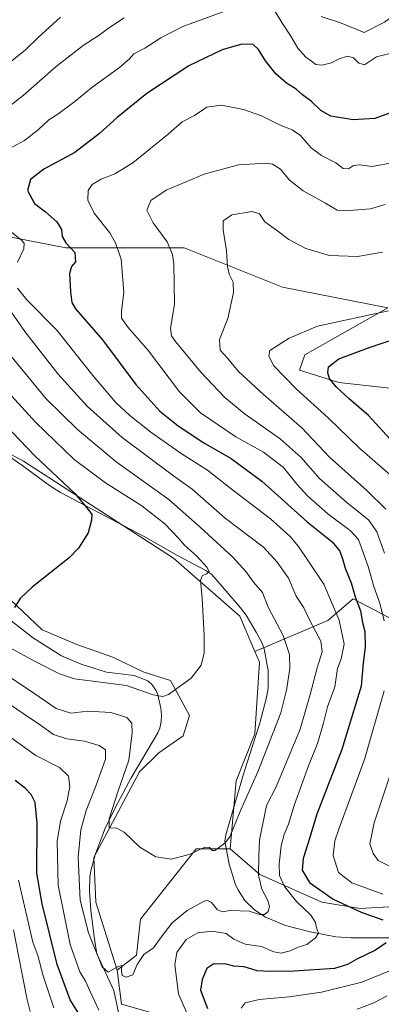
# Model space of a CAD drawing. Units: metres. Extents: x 641513 to 644976, y 4732196 to 4734580.
# Drawn here: x 644161 to 644300, y 4733221 to 4733597 of the extents above; entities that cross this region are included whole.
import ezdxf

# ---------------------------------------------------------------- set-up
doc = ezdxf.new("R2010")
doc.units = ezdxf.units.M
doc.header["$MEASUREMENT"] = 0
for name, color, linetype, lineweight in [('Arbolado forestal CxS', 92, 'Continuous', 0), ('Corriente natural lineal', 142, 'Continuous', 13), ('Cultivos herbáceos CxS', 92, 'Continuous', 0), ('Curva de nivel maestra', 30, 'Continuous', 30), ('Curva de nivel normal', 30, 'Continuous', 0), ('Matorral CxS', 135, 'Continuous', 0)]:
    doc.layers.add(name, color=color, linetype=linetype, lineweight=lineweight)

msp = doc.modelspace()

# ---------------------------------------------------------------- linework, layer by layer
at = {"layer": 'Arbolado forestal CxS', "color": 92, "linetype": 'Continuous', "lineweight": 0, "extrusion": (-0.01509187564457709, 0.1208185086892926, 0.9925598839604711), "elevation": 562725.3753465154, "flags": 128}
msp.add_lwpolyline([(-1225916.803010919, -4582462.592327072), (-1225916.803010919, -4582449.370959563)], dxfattribs=at)
msp.add_lwpolyline([(-1225916.803010919, -4582462.592327072), (-1225916.803010919, -4582449.370959563)], dxfattribs=at)
at = {"layer": 'Arbolado forestal CxS', "color": 92, "linetype": 'Continuous', "lineweight": 0}
for points in [[(644302.0253, 4733486.993100001, 618.9311000000016), (644261.7988999998, 4733494.9769, 617.6533999999956), (644224.2244999995, 4733510.0067, 611.2449000000051), (644179.1347000003, 4733510.006899999, 599.2197000000015), (644132.5421000002, 4733519.024700001, 589.6763000000064), (644108.4933000002, 4733523.533700001, 584.5084999999963), (644067.9127000002, 4733526.5397, 575.178899999999), (644024.3261000002, 4733537.060699999, 565.2133000000031), (643998.7753, 4733544.5755, 559.5706999999966), (643963.0050999997, 4733566.498299999, 550.7238999999972), (643982.5290999999, 4733571.381100001, 551.0703000000067), (644021.5756999999, 4733594.1699, 550.4235000000045), (644039.4719000002, 4733608.0055, 549.1445999999996)], [(643963.0050999997, 4733566.498299999, 550.7238999999972), (643998.7753, 4733544.5755, 559.5706999999966), (644024.3261000002, 4733537.060699999, 565.2133000000031), (644067.9127000002, 4733526.5397, 575.178899999999), (644108.4933000002, 4733523.533700001, 584.5084999999963), (644132.5421000002, 4733519.024700001, 589.6763000000064), (644179.1347000003, 4733510.006899999, 599.2197000000015), (644224.2244999995, 4733510.0067, 611.2449000000051), (644261.7988999998, 4733494.9769, 617.6533999999956), (644302.0253, 4733486.993100001, 618.9311000000016)], [(644319.9215000002, 4733454.4385, 632.2578999999969), (644283.3157000003, 4733458.5075, 625.2890999999945), (644268.3261000002, 4733463.215299999, 622.1027999999933), (644270.3000999996, 4733469.087300001, 621.6472999999969), (644302.0253, 4733486.993100001, 618.9311000000016)], [(644302.0253, 4733486.993100001, 618.9311000000016), (644270.3000999996, 4733469.087300001, 621.6472999999969), (644268.3261000002, 4733463.215299999, 622.1027999999933), (644283.3157000003, 4733458.5075, 625.2890999999945), (644319.9215000002, 4733454.4385, 632.2578999999969), (644363.0340999998, 4733443.8575, 641.4625999999989), (644402.8936999999, 4733438.974500001, 649.1882999999943)], [(644000.9842999997, 4733465.067100001, 560.3163999999961), (644013.3731000006, 4733460.454700001, 560.8845000000001), (644030.4386999998, 4733448.2589, 561.9660000000003), (644041.8158999998, 4733445.005700001, 562.4492000000029), (644055.1984999999, 4733431.1951, 564.6723000000056), (644069.1061000006, 4733433.4901, 564.8902999999991), (644088.9501, 4733425.4921, 566.8564000000042), (644112.5623000005, 4733401.051300001, 570.4302000000025), (644113.4348999998, 4733401.2531, 570.417300000001), (644118.1810999997, 4733402.350299999, 570.4986999999965), (644128.7560999999, 4733396.6535, 571.431700000001), (644147.9426999995, 4733384.897500001, 573.1843999999984), (644170.1209000006, 4733363.9277, 576.0326999999961), (644183.2566999998, 4733358.400699999, 576.8856999999989), (644197.0856999997, 4733353.516899999, 577.7363000000041), (644208.6732999999, 4733347.8621, 578.5724999999948), (644219.0493000001, 4733344.565099999, 579.3956000000035), (644226.2858999996, 4733331.210300001, 580.5314000000071), (644223.9596999995, 4733323.524300001, 581.0669999999955), (644214.6185, 4733316.911499999, 582.2480999999971), (644207.1983000003, 4733309.716499999, 583.4045999999944), (644189.7625000002, 4733277.0131, 587.5623999999953), (644190.5751, 4733259.9211, 587.9879999999976), (644198.7094999999, 4733233.877699999, 589.6710000000021)], [(644402.8936999999, 4733438.974500001, 649.1882999999943), (644391.8065, 4733426.966700001, 648.0592000000033), (644375.2732999995, 4733413.439900001, 644.1766000000061), (644351.2251000004, 4733408.178900001, 635.9698999999965), (644336.9461000003, 4733404.4221, 630.8610999999946), (644328.6793000001, 4733370.604499999, 619.9706000000006), (644304.6312999995, 4733367.5985, 606.8313000000053), (644288.8497000001, 4733375.865499999, 598.8816999999982), (644279.0805000003, 4733367.5987, 592.6720999999961), (644251.3022999996, 4733355.6939, 581.9146999999939)], [(644147.9426999995, 4733384.897500001, 573.1843999999984), (644170.1209000006, 4733363.9277, 576.0326999999961), (644183.2566999998, 4733358.400699999, 576.8856999999989), (644197.0856999997, 4733353.516899999, 577.7363000000041), (644208.6732999999, 4733347.8621, 578.5724999999948), (644219.0493000001, 4733344.565099999, 579.3956000000035), (644226.2858999996, 4733331.210300001, 580.5314000000071), (644223.9596999995, 4733323.524300001, 581.0669999999955), (644214.6185, 4733316.911499999, 582.2480999999971), (644207.1983000003, 4733309.716499999, 583.4045999999944), (644189.7625000002, 4733277.0131, 587.5623999999953), (644190.5751, 4733259.9211, 587.9879999999976), (644198.7094999999, 4733233.877699999, 589.6710000000021), (644200.3361000001, 4733220.855900001, 591.2807999999932)], [(644313.4105000002, 4733258.7171, 604.9486999999936), (644291.4445000002, 4733257.4801, 601.2451000000001), (644276.8026999999, 4733259.9211, 598.8525999999983), (644253.2121000001, 4733270.5021, 589.790599999993), (644241.8245000001, 4733280.2689, 585.2455000000045), (644244.1271000003, 4733306.307499999, 582.7798000000039), (644251.2474999997, 4733324.290300001, 582.1797999999981), (644253.0232999995, 4733351.6479, 581.9848000000056), (644251.3022999996, 4733355.6939, 581.9146999999939), (644279.0805000003, 4733367.5987, 592.6720999999961), (644288.8497000001, 4733375.865499999, 598.8816999999982), (644304.6312999995, 4733367.5985, 606.8313000000053)], [(644251.3022999996, 4733355.6939, 581.9146999999939), (644253.0232999995, 4733351.6479, 581.9848000000056), (644251.2474999997, 4733324.290300001, 582.1797999999981), (644244.1271000003, 4733306.307499999, 582.7798000000039), (644241.8245000001, 4733280.2689, 585.2455000000045)], [(644312.8205000004, 4733188.8431, 625.2324999999983), (644200.3361000001, 4733220.855900001, 591.2807999999932), (644198.7094999999, 4733233.877699999, 589.6710000000021), (644206.0305000005, 4733239.5745, 589.3867000000029), (644207.6579, 4733253.410300001, 587.0255999999936), (644219.1993000006, 4733268.066500001, 585.4679999999935), (644228.8085000003, 4733280.269099999, 584.5880999999936), (644241.8245000001, 4733280.2689, 585.2455000000045), (644253.2121000001, 4733270.5021, 589.790599999993), (644276.8026999999, 4733259.9211, 598.8525999999983), (644291.4445000002, 4733257.4801, 601.2451000000001), (644313.4105000002, 4733258.7171, 604.9486999999936)], [(644241.8245000001, 4733280.2689, 585.2455000000045), (644228.8085000003, 4733280.269099999, 584.5880999999936), (644219.1993000006, 4733268.066500001, 585.4679999999935), (644207.6579, 4733253.410300001, 587.0255999999936), (644206.0305000005, 4733239.5745, 589.3867000000029), (644198.7094999999, 4733233.877699999, 589.6710000000021)], [(644241.8245000001, 4733280.2689, 585.2455000000045), (644253.2121000001, 4733270.5021, 589.790599999993), (644276.8026999999, 4733259.9211, 598.8525999999983), (644291.4445000002, 4733257.4801, 601.2451000000001), (644313.4105000002, 4733258.7171, 604.9486999999936), (644350.9391000001, 4733256.595100001, 609.2280000000028), (644369.5367000002, 4733239.574300001, 609.2722000000067), (644389.0597000001, 4733246.085300001, 614.8822999999975), (644407.7697000002, 4733244.458100001, 618.5512000000017), (644413.3465, 4733245.513699999, 620.6652999999933), (644437.8677000003, 4733250.155099999, 628.3350999999967), (644494.8101000005, 4733238.760299999, 647.0923999999941), (644517.5862999996, 4733216.785700001, 654.8714999999938), (644528.4177000001, 4733200.6097, 661.7097000000067), (644529.9408999998, 4733197.669700001, 662.5663999999961)], [(644241.8245000001, 4733280.2689, 585.2455000000045), (644253.2121000001, 4733270.5021, 589.790599999993), (644276.8026999999, 4733259.9211, 598.8525999999983), (644291.4445000002, 4733257.4801, 601.2451000000001), (644313.4105000002, 4733258.7171, 604.9486999999936), (644350.9391000001, 4733256.595100001, 609.2280000000028), (644369.5367000002, 4733239.574300001, 609.2722000000067), (644389.0597000001, 4733246.085300001, 614.8822999999975), (644407.7697000002, 4733244.458100001, 618.5512000000017), (644413.3465, 4733245.513699999, 620.6652999999933), (644437.8677000003, 4733250.155099999, 628.3350999999967), (644494.8101000005, 4733238.760299999, 647.0923999999941), (644517.5862999996, 4733216.785700001, 654.8714999999938), (644528.4177000001, 4733200.6097, 661.7097000000067), (644529.9408999998, 4733197.669700001, 662.5663999999961)]]:
    msp.add_polyline3d(points, dxfattribs=at)
at = {"layer": 'Corriente natural lineal', "color": 142, "linetype": 'Continuous', "lineweight": 13}
for points in [[(644309.5201000003, 4733246.210100001, 600.6016999999993), (644288.0301000001, 4733246.210100001, 596.741399999999), (644282.1801000005, 4733246.610099999, 595.3559999999999), (644272.3800999997, 4733248.5101, 593.0210999999981), (644263.0201000003, 4733250.950099999, 590.773199999996), (644255.1300999997, 4733254.290100001, 589.3938999999956), (644251.0100999996, 4733257.040100001, 588.3316999999952), (644247.4801000003, 4733260.5801, 587.700800000006), (644244.9600999998, 4733264.350099999, 587.2621000000072), (644243.8701, 4733266.5701, 587.0276000000014), (644241.4501, 4733274.440099999, 585.9744999999966), (644239.8201000001, 4733283.210100001, 584.7501000000047), (644240.2100999998, 4733285.6801, 584.5127000000066), (644242.9301000005, 4733295.370100001, 583.8148999999976), (644247.2001, 4733309.6501, 582.809500000003), (644253.0601000005, 4733327.920100001, 582.0666999999958), (644255.6300999997, 4733337.5801, 582.164499999999), (644256.3800999997, 4733341.550100001, 582.1708999999975), (644256.3300999999, 4733348.4101, 582.2630999999965), (644254.8101000005, 4733356.7601, 582.4535000000033), (644253.9200999998, 4733359.100099999, 582.4572999999946), (644251.7901, 4733363.130100001, 582.3040000000037), (644247.8901000004, 4733369.520099999, 582.1082000000024), (644245.7401000002, 4733372.4301, 581.9137999999948), (644234.8800999997, 4733385.0801, 580.6119999999937), (644232.5201000003, 4733386.690099999, 580.2853000000032), (644221.7301000003, 4733392.370100001, 579.0449999999983), (644208.7901, 4733399.8201, 577.401199999993), (644177.0301000001, 4733416.5001, 574.187699999995), (644172.8501000004, 4733419.200099999, 573.895399999994), (644162.3601000002, 4733426.970100001, 572.9667000000045), (644150.5701000001, 4733434.950099999, 571.858699999997)], [(644190.9804999996, 4733240.097899999, 590.3996000000043), (644190.0401, 4733245.790100001, 589.7084000000032), (644188.6700999998, 4733256.700099999, 588.6450000000041), (644188.1901000004, 4733264.170100001, 588.3588000000018), (644188.2901, 4733269.450099999, 588.1980999999942), (644188.6300999997, 4733271.9101, 587.9962999999989), (644190.2801000001, 4733277.920100001, 587.3635000000068), (644193.8800999997, 4733287.530099999, 586.4091999999946), (644197.8501000004, 4733295.630100001, 585.6324000000022), (644204.0800999999, 4733307.450099999, 584.4694000000018), (644214.2600999996, 4733324.6601, 582.1459999999934), (644215.0401, 4733326.450099999, 581.7764000000025), (644215.5601000005, 4733328.9001, 581.318499999994), (644215.6401000004, 4733331.4801, 580.8932000000059), (644215.3800999997, 4733334.090100001, 580.5074000000022), (644214.1801000005, 4733339.090100001, 579.7679999999964), (644213.4301000005, 4733340.940099999, 579.4434000000037), (644212.0701000001, 4733342.9901, 579.0627999999997), (644210.4501, 4733344.420100001, 578.9495000000024), (644205.2500999998, 4733346.4801, 578.6774000000005), (644194.6501000002, 4733347.8101, 577.997000000003), (644184.9401000004, 4733350.840100001, 577.6564000000071), (644177.4200999998, 4733354.0001, 577.5522000000057), (644166.7500999998, 4733360.840100001, 576.5632000000041), (644151.7100999998, 4733372.350099999, 574.6477000000014)], [(644199.7685000002, 4733215.318600001, 592.2599000000046), (644197.3663999997, 4733226.157400001, 590.6386000000057), (644190.9804999996, 4733240.097899999, 590.3996000000043)]]:
    msp.add_polyline3d(points, dxfattribs=at)
at = {"layer": 'Cultivos herbáceos CxS', "color": 92, "linetype": 'Continuous', "lineweight": 0}
for points in [[(643963.0050999997, 4733566.498299999, 550.7238999999972), (643967.4855000004, 4733547.4915, 552.959600000002), (643972.7659, 4733521.7349, 554.4771000000037), (643993.1025, 4733511.154100001, 556.932799999995), (644024.8271000005, 4733500.574100001, 560.5316000000021), (644063.8724999997, 4733481.8543, 563.1683000000048), (644162.9215000002, 4733428.3939, 573.431500000006), (644220.1602999996, 4733391.3705, 578.7329000000027), (644245.5466999998, 4733369.219500001, 581.6999999999971), (644251.3022999996, 4733355.6939, 581.9146999999939)], [(644063.8724999997, 4733481.8543, 563.1683000000048), (644162.9215000002, 4733428.3939, 573.431500000006), (644220.1602999996, 4733391.3705, 578.7329000000027), (644245.5466999998, 4733369.219500001, 581.6999999999971), (644251.3022999996, 4733355.6939, 581.9146999999939), (644253.0232999995, 4733351.6479, 581.9848000000056), (644251.2474999997, 4733324.290300001, 582.1797999999981), (644244.1271000003, 4733306.307499999, 582.7798000000039), (644241.8245000001, 4733280.2689, 585.2455000000045), (644228.8085000003, 4733280.269099999, 584.5880999999936), (644219.1993000006, 4733268.066500001, 585.4679999999935), (644207.6579, 4733253.410300001, 587.0255999999936), (644206.0305000005, 4733239.5745, 589.3867000000029), (644198.7094999999, 4733233.877699999, 589.6710000000021), (644190.5751, 4733259.9211, 587.9879999999976), (644189.7625000002, 4733277.0131, 587.5623999999953), (644207.1983000003, 4733309.716499999, 583.4045999999944), (644214.6185, 4733316.911499999, 582.2480999999971), (644223.9596999995, 4733323.524300001, 581.0669999999955), (644226.2858999996, 4733331.210300001, 580.5314000000071), (644219.0493000001, 4733344.565099999, 579.3956000000035), (644208.6732999999, 4733347.8621, 578.5724999999948), (644197.0856999997, 4733353.516899999, 577.7363000000041), (644183.2566999998, 4733358.400699999, 576.8856999999989), (644170.1209000006, 4733363.9277, 576.0326999999961), (644147.9426999995, 4733384.897500001, 573.1843999999984)], [(644000.9842999997, 4733465.067100001, 560.3163999999961), (644013.3731000006, 4733460.454700001, 560.8845000000001), (644030.4386999998, 4733448.2589, 561.9660000000003), (644041.8158999998, 4733445.005700001, 562.4492000000029), (644055.1984999999, 4733431.1951, 564.6723000000056), (644069.1061000006, 4733433.4901, 564.8902999999991), (644088.9501, 4733425.4921, 566.8564000000042), (644112.5623000005, 4733401.051300001, 570.4302000000025), (644113.4348999998, 4733401.2531, 570.417300000001), (644118.1810999997, 4733402.350299999, 570.4986999999965), (644128.7560999999, 4733396.6535, 571.431700000001), (644147.9426999995, 4733384.897500001, 573.1843999999984), (644170.1209000006, 4733363.9277, 576.0326999999961), (644183.2566999998, 4733358.400699999, 576.8856999999989), (644197.0856999997, 4733353.516899999, 577.7363000000041), (644208.6732999999, 4733347.8621, 578.5724999999948), (644219.0493000001, 4733344.565099999, 579.3956000000035), (644226.2858999996, 4733331.210300001, 580.5314000000071), (644223.9596999995, 4733323.524300001, 581.0669999999955), (644214.6185, 4733316.911499999, 582.2480999999971), (644207.1983000003, 4733309.716499999, 583.4045999999944), (644189.7625000002, 4733277.0131, 587.5623999999953), (644190.5751, 4733259.9211, 587.9879999999976), (644198.7094999999, 4733233.877699999, 589.6710000000021)], [(644251.3022999996, 4733355.6939, 581.9146999999939), (644253.0232999995, 4733351.6479, 581.9848000000056), (644251.2474999997, 4733324.290300001, 582.1797999999981), (644244.1271000003, 4733306.307499999, 582.7798000000039), (644241.8245000001, 4733280.2689, 585.2455000000045)], [(644241.8245000001, 4733280.2689, 585.2455000000045), (644228.8085000003, 4733280.269099999, 584.5880999999936), (644219.1993000006, 4733268.066500001, 585.4679999999935), (644207.6579, 4733253.410300001, 587.0255999999936), (644206.0305000005, 4733239.5745, 589.3867000000029), (644198.7094999999, 4733233.877699999, 589.6710000000021)]]:
    msp.add_polyline3d(points, dxfattribs=at)
at = {"layer": 'Curva de nivel maestra', "color": 30, "linetype": 'Continuous', "lineweight": 30, "flags": 128}
for points, elevation in [([(644304.4000000004, 4733562.030099999), (644297.0999999996, 4733559.460100001), (644288.79, 4733558.870100001), (644280.29, 4733560.3101), (644276.4699999997, 4733562.420100001), (644272.9500000002, 4733565.890100001), (644269.4900000002, 4733568.4301), (644267.0199999996, 4733570.620100001), (644263.4000000004, 4733572.940099999), (644259.29, 4733576.520099999), (644255.2999999998, 4733581.4001), (644252.7000000002, 4733585.7301), (644250.5700000003, 4733587.720100001), (644246.2999999998, 4733587.8101), (644238.8099999997, 4733585.5801), (644226.0199999996, 4733579.5101), (644210.0199999996, 4733568.940099999), (644198.6699999999, 4733559.7601), (644191.9600000001, 4733553.610099999), (644182.5, 4733546.440099999), (644170.75, 4733540.0801), (644165.6699999999, 4733536.110099999), (644164.5199999996, 4733531.9001), (644167.0999999996, 4733526.9001), (644171.3200000003, 4733523.790100001), (644175.6900000004, 4733519.9101), (644177.4299999997, 4733516.950099999), (644177.6600000003, 4733514.350099999), (644179.1399999997, 4733511.9001), (644182.5800000001, 4733508.2301), (644182.8399999999, 4733504.670100001), (644181.2000000002, 4733502.860099999), (644180.4699999997, 4733500.170100001), (644180.8600000005, 4733493.120100001), (644181.4000000004, 4733489.0601), (644182.7400000002, 4733486.710100001), (644193.04, 4733474.790100001), (644205.7999999998, 4733457.770099999), (644215, 4733447.590100001), (644222.0099999999, 4733441.940099999), (644231.7800000003, 4733435.380100001), (644242.1900000004, 4733429.450099999), (644253.9100000003, 4733420.840100001), (644271.2999999998, 4733405.2401), (644280.7599999999, 4733397.550100001), (644283.7100000001, 4733394.0601), (644284.9199999999, 4733390.670100001), (644285.7199999997, 4733387.5101), (644288.0599999997, 4733381.950099999), (644289.5999999996, 4733376.540100001), (644291.54, 4733371.270099999), (644292.3600000005, 4733366.720100001), (644293.2300000006, 4733363.380100001), (644293.4400000004, 4733357.3201), (644292.5800000001, 4733351.420100001), (644291.8799999999, 4733342.4101), (644284.5, 4733318.2301), (644274.9000000004, 4733293.5601), (644271.5899999999, 4733282.5601), (644269.6799999997, 4733276.5601), (644269.2999999998, 4733272.1801), (644272.0999999996, 4733267.450099999), (644281.1299999999, 4733261.040100001), (644291.8300000001, 4733256.050100001), (644300.1799999997, 4733253.170100001)], 600), ([(644304.1500000004, 4733435.470100001), (644294.6100000005, 4733445.890100001), (644287.3200000003, 4733452.2601), (644282.3099999997, 4733456.840100001), (644279.7599999999, 4733460.040100001), (644279.1600000003, 4733462.2501), (644279.4000000004, 4733464.460100001), (644283.3099999997, 4733467.520099999), (644295.29, 4733472.020099999), (644307.9699999997, 4733476.2301)], 625), ([(644149.9100000003, 4733448.5001), (644167.2000000002, 4733430.460100001), (644182.4900000002, 4733416.0801), (644187.7199999997, 4733409.9001), (644189.0800000001, 4733408.0601), (644188.8700000001, 4733405.850099999), (644187.6799999997, 4733401.040100001), (644183.9299999997, 4733395.220100001), (644180.3899999997, 4733391.520099999), (644166.2400000002, 4733380.2301), (644161.7199999997, 4733375.9001), (644159.54, 4733372.520099999)], 575), ([(644190.3200000003, 4733207.2401), (644180.75, 4733222.600099999), (644175.7699999996, 4733236.030099999), (644170.0099999999, 4733259.270099999), (644168.04, 4733270.960100001), (644168.2000000002, 4733290.040100001), (644167.4100000003, 4733297.9801), (644165.8899999997, 4733301.0601), (644163.7000000002, 4733303.300100001), (644159.7400000002, 4733306.380100001)], 600), ([(644301.4100000003, 4733244.290100001), (644297.3700000001, 4733241.5801), (644290.2300000006, 4733238.0801), (644286.6299999999, 4733236.0801), (644281.6299999999, 4733234.5101), (644266.25, 4733233.5101), (644257.1699999999, 4733233.420100001), (644252.0899999999, 4733233.710100001), (644247.1699999999, 4733235.120100001), (644243.2999999998, 4733235.440099999), (644240.2999999998, 4733236.140100001), (644235.6399999997, 4733236.3301), (644232.9500000002, 4733234.520099999), (644231.0999999996, 4733230.370100001), (644230.54, 4733226.300100001), (644233.1600000003, 4733219.210100001)], 600)]:
    msp.add_lwpolyline(points, dxfattribs=dict(at, elevation=elevation))
at = {"layer": 'Curva de nivel normal', "color": 30, "linetype": 'Continuous', "lineweight": 0, "flags": 128}
for points, elevation in [([(644326.6299999999, 4733606.720100001), (644318.54, 4733595.0701), (644309.3099999997, 4733587.110099999), (644303.3399999999, 4733584.360099999), (644297.6500000004, 4733582.920100001), (644293.1299999999, 4733579.850099999), (644290.9800000006, 4733580.5601), (644288.9600000001, 4733582.5801), (644286.6799999997, 4733583.1601), (644283.5, 4733582.1601), (644280.5599999997, 4733580.700099999), (644276.7800000003, 4733579.780099999), (644274.5899999999, 4733580.0801), (644272.9000000004, 4733581.360099999), (644270.6900000004, 4733582.800100001), (644267.6200000001, 4733586.3101), (644265.0300000003, 4733590.860099999), (644261.5999999996, 4733596.050100001), (644258.9800000006, 4733600.3101)], 595.0000000000001), ([(644242.5999999996, 4733601.450099999), (644223.7400000002, 4733594.5801), (644215.4100000003, 4733590.210100001), (644209.2199999997, 4733586.2301), (644205.0899999999, 4733584.1501), (644203.4000000004, 4733582.2301), (644199.5300000003, 4733578.9001), (644189.0300000003, 4733571.2301), (644182.5800000001, 4733565.870100001), (644176.0199999996, 4733561.0101), (644172.6399999997, 4733558.940099999), (644168.6399999997, 4733555.2301), (644163.2999999998, 4733551.040100001), (644158.6399999997, 4733548.460100001)], 595.0000000000001), ([(644177, 4733598.0701), (644174.0999999996, 4733595.450099999), (644168.6299999999, 4733590.540100001), (644163.7199999997, 4733585.690099999), (644154.6900000004, 4733578.4101)], 585), ([(644201.4000000004, 4733597.880100001), (644195.7999999998, 4733594.2301), (644191.4100000003, 4733590.940099999), (644185.7699999996, 4733587.3201), (644175.3799999999, 4733579.2301), (644162.8700000001, 4733568.1601), (644156.9800000006, 4733563.540100001)], 590), ([(644305.4699999997, 4733599.700099999), (644300.75, 4733596.1801), (644292.9600000001, 4733592.2301), (644284.0199999996, 4733595.9301), (644276.6100000005, 4733598.440099999)], 590), ([(644300.6200000001, 4733367.390100001), (644299, 4733374.190099999), (644296.7000000002, 4733380.550100001), (644294.5800000001, 4733388.170100001), (644290.79, 4733398.4801), (644287.6399999997, 4733401.9001), (644279.1900000004, 4733408.290100001), (644271.4699999997, 4733415.0701), (644267.2999999998, 4733419.620100001), (644262.2000000002, 4733426.0101), (644254.6299999999, 4733431.940099999), (644244.0300000003, 4733437.7301), (644230.4699999997, 4733446.940099999), (644222.5499999998, 4733454.9801), (644210.6900000004, 4733470.550100001), (644202.9000000004, 4733479.4901), (644200.3799999999, 4733483.130100001), (644200.3499999996, 4733485.940099999), (644201.25, 4733492.840100001), (644200.1699999999, 4733505.630100001), (644198.1200000001, 4733511.840100001), (644195.8799999999, 4733515.720100001), (644189.8799999999, 4733523.270099999), (644187.4699999997, 4733528.2301), (644187.5999999996, 4733531.9001), (644189.0899999999, 4733534.2301), (644192.5700000003, 4733536.2301), (644197.8499999996, 4733538.2301), (644204.6200000001, 4733542.4301), (644218.1600000003, 4733553.4001), (644223.5199999996, 4733558.1801), (644228.1799999997, 4733560.590100001), (644232.9600000001, 4733563.710100001), (644238.5199999996, 4733564.450099999), (644246.9400000004, 4733562.870100001), (644253.8399999999, 4733560.4301), (644260.7199999997, 4733556.9801), (644265.4699999997, 4733555.0701), (644268.6900000004, 4733552.850099999), (644272.7199999997, 4733548.2401), (644276.7699999996, 4733545.280099999), (644282.1600000003, 4733542.420100001), (644284.9600000001, 4733540.2401), (644286.9600000001, 4733540.200099999), (644288.9199999999, 4733541.380100001), (644291.1799999997, 4733541.670100001), (644296.0199999996, 4733541.0001), (644304.3200000003, 4733542.530099999)], 605), ([(644300.9600000001, 4733526.4801), (644295.3700000001, 4733524.870100001), (644287.2800000003, 4733524.280099999), (644282.75, 4733524.360099999), (644278.2199999997, 4733527.0801), (644269.7599999999, 4733531.700099999), (644264.5300000003, 4733535.790100001), (644261.04, 4733540.0801), (644258, 4733541.9301), (644255.6799999997, 4733542.360099999), (644244.9699999997, 4733541.630100001), (644231.9699999997, 4733538.090100001), (644217.3600000005, 4733532.020099999), (644211.5700000003, 4733528.110099999), (644209.9900000002, 4733524.4001), (644212.4500000002, 4733519.540100001), (644217.7699999996, 4733512.290100001), (644219.8399999999, 4733507.4101), (644220.3700000001, 4733503.850099999), (644220.5999999996, 4733488.3201), (644219.0599999997, 4733479.2601), (644219.4699999997, 4733476.360099999), (644220.9600000001, 4733474.200099999), (644230.5800000001, 4733462.5001), (644239.7000000002, 4733452.860099999), (644247.2400000002, 4733446.690099999), (644260.9699999997, 4733436.940099999), (644268.9800000006, 4733429.8301), (644275.9900000002, 4733421.860099999), (644286.3399999999, 4733412.600099999), (644294.75, 4733405.9001), (644297.8099999997, 4733401.4001), (644300.7999999998, 4733393.2301)], 610), ([(644301.2800000003, 4733410.110099999), (644294.0800000001, 4733417.2301), (644279.7199999997, 4733430.0001), (644269.1799999997, 4733441.220100001), (644254.5099999999, 4733453.870100001), (644245.04, 4733462.7601), (644240.8399999999, 4733467.840100001), (644237.9800000006, 4733470.920100001), (644237.8099999997, 4733474.9801), (644240.9100000003, 4733482.9801), (644243.0800000001, 4733492.960100001), (644243.0199999996, 4733496.9101), (644241.4800000006, 4733499.960100001), (644240.8200000003, 4733502.860099999), (644240.4500000002, 4733508.770099999), (644239.1500000004, 4733516.860099999), (644239.1799999997, 4733520.3201), (644242.4199999999, 4733522.590100001), (644250.1900000004, 4733523.860099999), (644253.04, 4733522.9901), (644255.1399999997, 4733519.940099999), (644259.4900000002, 4733516.7501), (644264.1799999997, 4733513.110099999), (644270.7599999999, 4733509.690099999), (644279.8200000003, 4733507.0801), (644290.4500000002, 4733506.640100001), (644300, 4733508.270099999)], 615), ([(644155.9000000004, 4733517.920100001), (644162.1399999997, 4733512.9001), (644163.1699999999, 4733511.7401), (644163.0700000003, 4733509.5601), (644160.5899999999, 4733504.530099999)], 595.0000000000001), ([(644160.6100000005, 4733494.540100001), (644164.1799999997, 4733490.120100001), (644175.5999999996, 4733478.470100001), (644189.9800000006, 4733460.5601), (644198.2199999997, 4733450.9101), (644203.5800000001, 4733445.890100001), (644211.54, 4733439.470100001), (644223.1100000005, 4733431.370100001), (644233.1399999997, 4733425.0601), (644242.2400000002, 4733417.840100001), (644257.2000000002, 4733406.340100001), (644264.5599999997, 4733399.8101), (644267.9500000002, 4733395.840100001), (644271.5700000003, 4733390.300100001), (644277.6399999997, 4733381.440099999), (644283.4199999999, 4733367.6801), (644285.3899999997, 4733358.5601), (644284.25, 4733352.9001), (644282.8499999996, 4733349.2301), (644281.79, 4733342.2301), (644279, 4733334.5601), (644277.3700000001, 4733327.9001), (644275.1500000004, 4733320.5601), (644271.6900000004, 4733311.9901), (644266.4600000001, 4733297.1601), (644264.1299999999, 4733289.720100001), (644262.5, 4733285.700099999), (644261.3600000005, 4733281.360099999), (644260.5199999996, 4733274.470100001), (644260.6799999997, 4733270.120100001), (644262.5700000003, 4733265.870100001), (644267.1399999997, 4733260.130100001), (644272.6100000005, 4733254.870100001), (644274.3600000005, 4733252.1601), (644274.7400000002, 4733250.0801), (644275.6100000005, 4733248.0801), (644274.4199999999, 4733246.210100001), (644271.0800000001, 4733243.7301), (644267.7800000003, 4733242.690099999), (644264.7599999999, 4733241.2601), (644261.2999999998, 4733240.4301), (644258.5099999999, 4733240.860099999), (644253.7800000003, 4733242.960100001), (644247.5099999999, 4733243.890100001), (644243.2999999998, 4733245.710100001), (644240.2999999998, 4733247.940099999), (644235, 4733248.800100001), (644229.4400000004, 4733248.1801), (644225, 4733245.670100001), (644221.54, 4733240.600099999), (644220.7000000002, 4733236.0001), (644222.1500000004, 4733224.8301), (644226.7000000002, 4733214.2301)], 595.0000000000001), ([(644157.2800000003, 4733486.780099999), (644163.4400000004, 4733477.9901), (644176, 4733461.8201), (644187.4299999997, 4733449.360099999), (644200.5800000001, 4733437.5001), (644220.2599999999, 4733422.850099999), (644227.3499999996, 4733417.6801), (644239.8799999999, 4733406.690099999), (644254.5700000003, 4733395.630100001), (644259.79, 4733389.840100001), (644264.0800000001, 4733383.6601), (644267.0599999997, 4733376.840100001), (644269.9100000003, 4733372.3201), (644272.2599999999, 4733367.5701), (644276.4199999999, 4733359.6501), (644277, 4733355.530099999), (644275.0099999999, 4733349.440099999), (644272.4100000003, 4733339.200099999), (644268.5300000003, 4733325.960100001), (644264.79, 4733316.840100001), (644259.3700000001, 4733303.960100001), (644255.6799999997, 4733296.9001), (644253.0499999998, 4733283.5601), (644252.79, 4733277.450099999), (644252.6200000001, 4733270.210100001), (644253.9400000004, 4733264.860099999), (644256.2300000006, 4733260.470100001), (644256.8899999997, 4733258.1801), (644256.29, 4733256.360099999), (644254.9900000002, 4733255.210100001), (644253.0599999997, 4733255.2301), (644249.1200000001, 4733256.460100001), (644241.8399999999, 4733256.7601), (644238.9000000004, 4733256.1601), (644236.9500000002, 4733256.940099999), (644234.7100000001, 4733259.7401), (644233.1799999997, 4733260.550100001), (644231.9000000004, 4733260.2601), (644225.4000000004, 4733256.770099999), (644219.6900000004, 4733252.0001), (644215.4500000002, 4733246.520099999), (644212.5800000001, 4733242.4001), (644208.8799999999, 4733239.860099999), (644206.2800000003, 4733236.0801), (644204.6200000001, 4733232.100099999), (644202.1200000001, 4733231.2301), (644200.6600000003, 4733231.920100001), (644200.3300000001, 4733233.610099999), (644200.5, 4733235.700099999), (644198.6299999999, 4733235.0701), (644195.2800000003, 4733233.1601), (644192.9400000004, 4733235.1501), (644187.7599999999, 4733248.2301), (644184.5999999996, 4733260.700099999), (644183.8399999999, 4733277.100099999), (644184.8399999999, 4733287.540100001), (644186.8200000003, 4733294.870100001), (644190.7400000002, 4733304.5601), (644194.1900000004, 4733314.5601), (644194.2000000002, 4733318.140100001), (644191.7699999996, 4733319.780099999), (644186.2199999997, 4733321.470100001), (644179.4600000001, 4733322.3201), (644174.4299999997, 4733324.0101), (644169.4699999997, 4733327.530099999), (644162.7999999998, 4733331.950099999), (644157.9299999997, 4733335.3301)], 590), ([(644303.9400000004, 4733422.3201), (644291.1900000004, 4733433.460100001), (644279.2800000003, 4733444.940099999), (644267.2000000002, 4733456.0001), (644258.3799999999, 4733465.0101), (644256.6600000003, 4733468.640100001), (644256.9699999997, 4733470.790100001), (644264.3099999997, 4733475.4001), (644275.2400000002, 4733480.0701), (644302.2300000006, 4733485.8301)], 620), ([(644156.2599999999, 4733470.8301), (644171.6200000001, 4733452.2301), (644183.5099999999, 4733440.520099999), (644198.3200000003, 4733428.220100001), (644218.4800000006, 4733413.8301), (644230.3700000001, 4733403.2601), (644242.8399999999, 4733391.780099999), (644247.9900000002, 4733386.200099999), (644250.7300000006, 4733382.2401), (644254.2199999997, 4733378.2501), (644256.3799999999, 4733372.620100001), (644262.1200000001, 4733361.7601), (644264.4600000001, 4733354.5801), (644264.5599999997, 4733349.210100001), (644263.3399999999, 4733340.870100001), (644261.1299999999, 4733332.3101), (644252.4500000002, 4733309.6801), (644245.9000000004, 4733295.1801), (644241.6900000004, 4733284.880100001), (644239.7800000003, 4733282.450099999), (644236.0099999999, 4733279.670100001), (644234.9199999999, 4733279.620100001), (644233.9900000002, 4733280.780099999), (644232.1200000001, 4733280.870100001), (644226.54, 4733278.2501), (644219.3899999997, 4733276.3101), (644213.4800000006, 4733277.2401), (644207.3200000003, 4733280.920100001), (644201.3899999997, 4733286.590100001), (644198.5599999997, 4733288.140100001), (644195.6299999999, 4733288.280099999), (644195.5800000001, 4733291.780099999), (644198.9400000004, 4733302.050100001), (644203.1500000004, 4733314.1801), (644204.4800000006, 4733324.5601), (644204.2400000002, 4733328.2601), (644202.3300000001, 4733330.4101), (644196.3300000001, 4733332.350099999), (644187.5599999997, 4733332.880100001), (644181, 4733332.100099999), (644175.4500000002, 4733333.920100001), (644164.8499999996, 4733341.140100001), (644155.7699999996, 4733347.100099999)], 585), ([(644157.5700000003, 4733357.200099999), (644167.6799999997, 4733351.720100001), (644176.6600000003, 4733347.130100001), (644182.4500000002, 4733345.2601), (644202.2999999998, 4733342.6601), (644212.4900000002, 4733339.1801), (644216.0800000001, 4733338.450099999), (644218.2599999999, 4733339.2501), (644226.9400000004, 4733345.470100001), (644230.7400000002, 4733350.420100001), (644231.9299999997, 4733355.190099999), (644231.9299999997, 4733361.850099999), (644231.1399999997, 4733376.0701), (644230.4699999997, 4733382.8301), (644231.1699999999, 4733384.670100001), (644232.8099999997, 4733385.360099999), (644233.7800000003, 4733386.200099999), (644233.0199999996, 4733387.770099999), (644228.9500000002, 4733392.210100001), (644224.3799999999, 4733396.3101), (644222.1100000005, 4733399.040100001), (644216.9000000004, 4733404.4901), (644208.1200000001, 4733411.380100001), (644194.2199999997, 4733420.1601), (644182.2699999996, 4733429.130100001), (644167.4600000001, 4733443.3201), (644149.04, 4733463.440099999)], 580), ([(644300.0800000001, 4733262.890100001), (644288.2800000003, 4733267.220100001), (644283.2400000002, 4733271.1801), (644281.1900000004, 4733277.6801), (644281.8600000005, 4733283.270099999), (644283.4900000002, 4733288.170100001), (644293.1900000004, 4733314.440099999), (644300.6299999999, 4733340.720100001)], 605), ([(644191.6399999997, 4733218.670100001), (644188.4400000004, 4733225.780099999), (644186.5599999997, 4733229.640100001), (644184.4199999999, 4733233.220100001), (644180.7800000003, 4733243.7601), (644176.1399999997, 4733266.4001), (644175.7599999999, 4733283.0701), (644177.0700000003, 4733290.860099999), (644179.5999999996, 4733298.590100001), (644180.6500000004, 4733304.0701), (644180.0800000001, 4733308.0701), (644176.7000000002, 4733311.390100001), (644167.6900000004, 4733315.920100001), (644157.2400000002, 4733323.4001)], 595.0000000000001), ([(644304.8099999997, 4733314.2301), (644296.8499999996, 4733290.2401), (644295.2199999997, 4733282.2501), (644296.3899999997, 4733278.470100001), (644298.4000000004, 4733275.790100001), (644304.25, 4733272.850099999)], 610), ([(644160.9800000006, 4733268.280099999), (644166.54, 4733244.5801), (644168.3799999999, 4733239.4801), (644170.4400000004, 4733231.780099999), (644174.5099999999, 4733219.5101)], 605), ([(644165.4400000004, 4733218.1601), (644164.2599999999, 4733223.1801), (644159.0599999997, 4733249.3201)], 610), ([(644246.0899999999, 4733219.440099999), (644247.5599999997, 4733221.4801), (644252.8600000005, 4733222.6601), (644264.4199999999, 4733223.690099999), (644276.7400000002, 4733225.540100001), (644292.0700000003, 4733229.3101), (644303.6600000003, 4733234.0001)], 605), ([(644301.7300000006, 4733224.0601), (644296.6500000004, 4733221.4801), (644290.3300000001, 4733219.0001)], 610)]:
    msp.add_lwpolyline(points, dxfattribs=dict(at, elevation=elevation))
at = {"layer": 'Matorral CxS', "color": 135, "linetype": 'Continuous', "lineweight": 0}
for points in [[(643963.0050999997, 4733566.498299999, 550.7238999999972), (643998.7753, 4733544.5755, 559.5706999999966), (644024.3261000002, 4733537.060699999, 565.2133000000031), (644067.9127000002, 4733526.5397, 575.178899999999), (644108.4933000002, 4733523.533700001, 584.5084999999963), (644132.5421000002, 4733519.024700001, 589.6763000000064), (644179.1347000003, 4733510.006899999, 599.2197000000015), (644224.2244999995, 4733510.0067, 611.2449000000051), (644261.7988999998, 4733494.9769, 617.6533999999956), (644302.0253, 4733486.993100001, 618.9311000000016)], [(643963.0050999997, 4733566.498299999, 550.7238999999972), (643967.4855000004, 4733547.4915, 552.959600000002), (643972.7659, 4733521.7349, 554.4771000000037), (643993.1025, 4733511.154100001, 556.932799999995), (644024.8271000005, 4733500.574100001, 560.5316000000021), (644063.8724999997, 4733481.8543, 563.1683000000048), (644162.9215000002, 4733428.3939, 573.431500000006), (644220.1602999996, 4733391.3705, 578.7329000000027), (644245.5466999998, 4733369.219500001, 581.6999999999971), (644251.3022999996, 4733355.6939, 581.9146999999939)], [(644132.5421000002, 4733519.024700001, 589.6763000000064), (644179.1347000003, 4733510.006899999, 599.2197000000015), (644224.2244999995, 4733510.0067, 611.2449000000051), (644261.7988999998, 4733494.9769, 617.6533999999956), (644302.0253, 4733486.993100001, 618.9311000000016), (644270.3000999996, 4733469.087300001, 621.6472999999969), (644268.3261000002, 4733463.215299999, 622.1027999999933), (644283.3157000003, 4733458.5075, 625.2890999999945), (644319.9215000002, 4733454.4385, 632.2578999999969)], [(644302.0253, 4733486.993100001, 618.9311000000016), (644270.3000999996, 4733469.087300001, 621.6472999999969), (644268.3261000002, 4733463.215299999, 622.1027999999933), (644283.3157000003, 4733458.5075, 625.2890999999945), (644319.9215000002, 4733454.4385, 632.2578999999969), (644363.0340999998, 4733443.8575, 641.4625999999989), (644402.8936999999, 4733438.974500001, 649.1882999999943)], [(644304.6312999995, 4733367.5985, 606.8313000000053), (644288.8497000001, 4733375.865499999, 598.8816999999982), (644279.0805000003, 4733367.5987, 592.6720999999961), (644251.3022999996, 4733355.6939, 581.9146999999939), (644245.5466999998, 4733369.219500001, 581.6999999999971), (644220.1602999996, 4733391.3705, 578.7329000000027), (644162.9215000002, 4733428.3939, 573.431500000006), (644063.8724999997, 4733481.8543, 563.1683000000048)], [(644402.8936999999, 4733438.974500001, 649.1882999999943), (644391.8065, 4733426.966700001, 648.0592000000033), (644375.2732999995, 4733413.439900001, 644.1766000000061), (644351.2251000004, 4733408.178900001, 635.9698999999965), (644336.9461000003, 4733404.4221, 630.8610999999946), (644328.6793000001, 4733370.604499999, 619.9706000000006), (644304.6312999995, 4733367.5985, 606.8313000000053), (644288.8497000001, 4733375.865499999, 598.8816999999982), (644279.0805000003, 4733367.5987, 592.6720999999961), (644251.3022999996, 4733355.6939, 581.9146999999939)]]:
    msp.add_polyline3d(points, dxfattribs=at)

doc.saveas('drawing.dxf')
